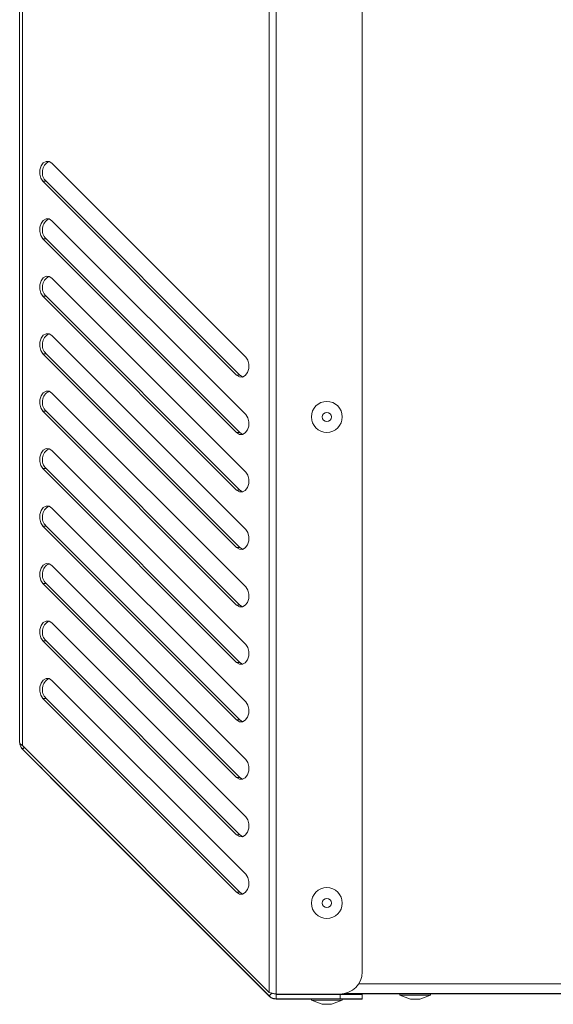
# Model space of a CAD drawing. Units: centimetres. Extents: x 6057 to 72315, y -59494 to 10326.
# Drawn here: x 10599 to 10611, y -18882 to -18860 of the extents above; entities that cross this region are included whole.
import ezdxf

# ---------------------------------------------------------------- set-up
doc = ezdxf.new("R2010")
doc.units = ezdxf.units.CM

msp = doc.modelspace()

# ---------------------------------------------------------------- linework, layer by layer
at = {"color": 0, "linetype": 'Continuous', "lineweight": 18}
for p, q in [((10604.752, -18834.078), (10604.752, -18882.124)), ((10604.908, -18834.043), (10604.908, -18882.16)), ((10606.858, -18834.543), (10606.858, -18881.66)), ((10599.166, -18839.666), (10599.166, -18876.539)), ((10599.101, -18839.743), (10599.101, -18876.461)), ((10599.832, -18863.362), (10604.22, -18867.749)), ((10604.016, -18868.157), (10599.628, -18863.77)), ((10599.699, -18863.77), (10599.628, -18863.77)), ((10599.699, -18863.77), (10604.087, -18868.157)), ((10599.832, -18864.662), (10604.22, -18869.049)), ((10604.016, -18869.457), (10599.628, -18865.07)), ((10599.699, -18865.07), (10599.628, -18865.07)), ((10599.699, -18865.07), (10604.087, -18869.457)), ((10599.832, -18865.962), (10604.22, -18870.349)), ((10604.016, -18870.757), (10599.628, -18866.37)), ((10599.699, -18866.37), (10599.628, -18866.37)), ((10599.699, -18866.37), (10604.087, -18870.757)), ((10599.832, -18867.262), (10604.22, -18871.649)), ((10604.016, -18872.057), (10599.628, -18867.67)), ((10599.699, -18867.67), (10599.628, -18867.67)), ((10599.699, -18867.67), (10604.087, -18872.057)), ((10604.087, -18868.157), (10604.016, -18868.157)), ((10599.832, -18868.562), (10604.22, -18872.949)), ((10604.016, -18873.357), (10599.628, -18868.97)), ((10599.699, -18868.97), (10599.628, -18868.97)), ((10599.699, -18868.97), (10604.087, -18873.357)), ((10605.708, -18869.101), (10605.708, -18869.101)), ((10606.408, -18869.101), (10606.408, -18869.101)), ((10604.087, -18869.457), (10604.016, -18869.457)), ((10599.832, -18869.862), (10604.22, -18874.249)), ((10604.016, -18874.657), (10599.628, -18870.27)), ((10599.699, -18870.27), (10599.628, -18870.27)), ((10599.699, -18870.27), (10604.087, -18874.657)), ((10604.087, -18870.757), (10604.016, -18870.757)), ((10599.832, -18871.162), (10604.22, -18875.549)), ((10604.016, -18875.957), (10599.628, -18871.57)), ((10599.699, -18871.57), (10599.628, -18871.57)), ((10599.699, -18871.57), (10604.087, -18875.957)), ((10604.087, -18872.057), (10604.016, -18872.057)), ((10599.832, -18872.462), (10604.22, -18876.849)), ((10604.016, -18877.257), (10599.628, -18872.87)), ((10599.699, -18872.87), (10599.628, -18872.87)), ((10599.699, -18872.87), (10604.087, -18877.257)), ((10604.087, -18873.357), (10604.016, -18873.357)), ((10599.832, -18873.762), (10604.22, -18878.149)), ((10604.016, -18878.557), (10599.628, -18874.17)), ((10599.699, -18874.17), (10599.628, -18874.17)), ((10599.699, -18874.17), (10604.087, -18878.557)), ((10604.087, -18874.657), (10604.016, -18874.657)), ((10599.832, -18875.062), (10604.22, -18879.449)), ((10604.016, -18879.857), (10599.628, -18875.47)), ((10599.699, -18875.47), (10599.628, -18875.47)), ((10599.699, -18875.47), (10604.087, -18879.857)), ((10604.087, -18875.957), (10604.016, -18875.957)), ((10599.101, -18876.461), (10599.101, -18876.465)), ((10599.166, -18876.539), (10604.752, -18882.124)), ((10599.166, -18876.617), (10599.205, -18876.578)), ((10599.166, -18876.617), (10604.752, -18882.202)), ((10599.166, -18876.617), (10599.166, -18876.62)), ((10599.166, -18876.62), (10604.752, -18882.208)), ((10604.016, -18881.467), (10599.628, -18877.079)), ((10604.016, -18881.466), (10599.628, -18877.079)), ((10604.016, -18881.466), (10599.628, -18877.079)), ((10604.016, -18881.468), (10599.628, -18877.08)), ((10604.016, -18881.467), (10599.628, -18877.08)), ((10604.016, -18881.467), (10599.628, -18877.08)), ((10604.016, -18881.467), (10599.628, -18877.08)), ((10604.016, -18881.468), (10599.628, -18877.081)), ((10604.016, -18881.468), (10599.628, -18877.081)), ((10604.016, -18881.468), (10599.628, -18877.081)), ((10604.016, -18881.468), (10599.628, -18877.081)), ((10604.016, -18881.469), (10599.628, -18877.082)), ((10604.016, -18881.469), (10599.628, -18877.082)), ((10604.016, -18881.469), (10599.628, -18877.082)), ((10604.016, -18881.469), (10599.628, -18877.082)), ((10599.832, -18877.283), (10604.22, -18881.67)), ((10599.832, -18877.283), (10604.22, -18881.671)), ((10599.832, -18877.283), (10599.832, -18877.283)), ((10599.832, -18877.283), (10599.832, -18877.283)), ((10599.832, -18877.284), (10604.22, -18881.671)), ((10599.832, -18877.284), (10604.22, -18881.671)), ((10599.832, -18877.284), (10604.22, -18881.671)), ((10599.832, -18877.284), (10604.22, -18881.671)), ((10599.832, -18877.284), (10599.832, -18877.284)), ((10599.832, -18877.284), (10599.832, -18877.284)), ((10599.832, -18877.284), (10599.832, -18877.284)), ((10599.832, -18877.284), (10599.832, -18877.284)), ((10599.832, -18877.285), (10604.22, -18881.672)), ((10599.832, -18877.285), (10604.22, -18881.672)), ((10599.832, -18877.285), (10604.22, -18881.672)), ((10599.832, -18877.285), (10604.22, -18881.672)), ((10599.832, -18877.285), (10599.832, -18877.285)), ((10599.832, -18877.285), (10599.832, -18877.285)), ((10599.832, -18877.285), (10599.832, -18877.285)), ((10599.832, -18877.285), (10599.832, -18877.285)), ((10599.832, -18877.286), (10604.22, -18881.673)), ((10599.832, -18877.286), (10604.22, -18881.673)), ((10599.832, -18877.286), (10604.22, -18881.673)), ((10599.832, -18877.286), (10604.22, -18881.673)), ((10599.832, -18877.286), (10599.832, -18877.286)), ((10599.832, -18877.286), (10599.832, -18877.286)), ((10599.832, -18877.286), (10599.832, -18877.286)), ((10599.832, -18877.286), (10599.832, -18877.286)), ((10599.832, -18877.286), (10599.832, -18877.287)), ((10599.832, -18877.287), (10604.22, -18881.674)), ((10604.087, -18877.257), (10604.016, -18877.257)), ((10604.087, -18878.557), (10604.016, -18878.557)), ((10604.087, -18879.857), (10604.016, -18879.857)), ((10605.708, -18880.101), (10605.708, -18880.101)), ((10606.408, -18880.101), (10606.408, -18880.101)), ((10604.22, -18881.67), (10604.22, -18881.67)), ((10604.22, -18881.67), (10604.22, -18881.671)), ((10604.22, -18881.671), (10604.22, -18881.671)), ((10604.22, -18881.671), (10604.22, -18881.671)), ((10604.22, -18881.671), (10604.22, -18881.671)), ((10604.22, -18881.671), (10604.22, -18881.671)), ((10604.22, -18881.672), (10604.22, -18881.672)), ((10604.22, -18881.672), (10604.22, -18881.672)), ((10604.22, -18881.672), (10604.22, -18881.672)), ((10604.22, -18881.672), (10604.22, -18881.672)), ((10604.22, -18881.673), (10604.22, -18881.673)), ((10604.22, -18881.673), (10604.22, -18881.673)), ((10604.22, -18881.673), (10604.22, -18881.673)), ((10604.22, -18881.673), (10604.22, -18881.673)), ((10604.22, -18881.674), (10604.22, -18881.674)), ((10606.858, -18881.66), (10606.858, -18881.66)), ((10625.058, -18881.931), (10606.778, -18881.931)), ((10604.823, -18882.132), (10604.752, -18882.202)), ((10604.752, -18882.202), (10604.752, -18882.208)), ((10604.908, -18882.16), (10604.908, -18882.16)), ((10604.908, -18882.16), (10604.908, -18882.16)), ((10606.358, -18882.16), (10604.908, -18882.16)), ((10606.358, -18882.16), (10604.908, -18882.16)), ((10604.908, -18882.165), (10605.858, -18882.165)), ((10604.908, -18882.165), (10605.858, -18882.165)), ((10604.908, -18882.167), (10604.908, -18882.267)), ((10604.908, -18882.167), (10606.358, -18882.167)), ((10605.858, -18882.167), (10605.858, -18882.16)), ((10606.258, -18882.16), (10606.258, -18882.167)), ((10606.258, -18882.165), (10606.358, -18882.165)), ((10606.258, -18882.165), (10606.358, -18882.165)), ((10606.45, -18882.157), (10606.358, -18882.165)), ((10606.358, -18882.165), (10606.45, -18882.157)), ((10606.358, -18882.16), (10606.358, -18882.16)), ((10606.358, -18882.165), (10606.358, -18882.165)), ((10606.358, -18882.167), (10606.858, -18882.167)), ((10606.358, -18882.167), (10606.358, -18882.267)), ((10607.708, -18882.157), (10606.409, -18882.157)), ((10625.058, -18882.151), (10606.449, -18882.151)), ((10606.858, -18882.267), (10606.858, -18882.167)), ((10607.708, -18882.187), (10607.708, -18882.157)), ((10607.956, -18882.277), (10607.708, -18882.187)), ((10608.408, -18882.187), (10608.161, -18882.277)), ((10608.408, -18882.157), (10608.408, -18882.187)), ((10614.708, -18882.157), (10608.408, -18882.157)), ((10604.908, -18882.267), (10604.908, -18882.273)), ((10604.908, -18882.267), (10606.358, -18882.267)), ((10605.708, -18882.273), (10604.908, -18882.273)), ((10605.708, -18882.297), (10605.708, -18882.267)), ((10605.956, -18882.387), (10605.708, -18882.297)), ((10605.708, -18882.299), (10605.708, -18882.297)), ((10605.708, -18882.3), (10605.708, -18882.299)), ((10605.956, -18882.389), (10605.708, -18882.299)), ((10605.708, -18882.299), (10605.713, -18882.299)), ((10605.708, -18882.302), (10605.708, -18882.3)), ((10605.956, -18882.39), (10605.708, -18882.3)), ((10605.708, -18882.3), (10605.713, -18882.3)), ((10605.956, -18882.392), (10605.708, -18882.302)), ((10606.408, -18882.297), (10606.161, -18882.387)), ((10606.408, -18882.299), (10606.161, -18882.389)), ((10606.408, -18882.3), (10606.161, -18882.39)), ((10606.408, -18882.302), (10606.161, -18882.392)), ((10606.404, -18882.299), (10606.408, -18882.299)), ((10606.404, -18882.3), (10606.408, -18882.3)), ((10606.408, -18882.267), (10606.408, -18882.297)), ((10606.858, -18882.272), (10606.408, -18882.273)), ((10606.408, -18882.297), (10606.408, -18882.299)), ((10606.408, -18882.299), (10606.408, -18882.3)), ((10606.408, -18882.3), (10606.408, -18882.302)), ((10606.858, -18882.267), (10606.858, -18882.272))]:
    msp.add_line(p, q, dxfattribs=at)
at = {"color": 0, "linetype": 'Continuous', "lineweight": 18, "flags": 128}
for points in [[(10599.628, -18863.77), (10599.581, -18863.699), (10599.556, -18863.608), (10599.558, -18863.511), (10599.586, -18863.422), (10599.636, -18863.354), (10599.7, -18863.319), (10599.769, -18863.322), (10599.832, -18863.362)], [(10599.628, -18865.07), (10599.581, -18864.999), (10599.556, -18864.908), (10599.558, -18864.811), (10599.586, -18864.722), (10599.636, -18864.654), (10599.7, -18864.619), (10599.769, -18864.622), (10599.832, -18864.662)], [(10599.628, -18866.37), (10599.581, -18866.299), (10599.556, -18866.208), (10599.558, -18866.111), (10599.586, -18866.022), (10599.636, -18865.954), (10599.7, -18865.919), (10599.769, -18865.922), (10599.832, -18865.962)], [(10599.628, -18867.67), (10599.581, -18867.599), (10599.556, -18867.508), (10599.558, -18867.411), (10599.586, -18867.322), (10599.636, -18867.254), (10599.7, -18867.219), (10599.769, -18867.222), (10599.832, -18867.262)], [(10604.22, -18867.749), (10604.267, -18867.82), (10604.292, -18867.911), (10604.29, -18868.008), (10604.262, -18868.097), (10604.212, -18868.164), (10604.148, -18868.199), (10604.079, -18868.197), (10604.016, -18868.157)], [(10604.087, -18868.157), (10604.15, -18868.197), (10604.153, -18868.198)], [(10599.628, -18868.97), (10599.581, -18868.899), (10599.556, -18868.808), (10599.558, -18868.711), (10599.586, -18868.622), (10599.636, -18868.554), (10599.7, -18868.519), (10599.769, -18868.522), (10599.832, -18868.562)], [(10604.22, -18869.049), (10604.267, -18869.12), (10604.292, -18869.211), (10604.29, -18869.308), (10604.262, -18869.397), (10604.212, -18869.464), (10604.148, -18869.499), (10604.079, -18869.497), (10604.016, -18869.457)], [(10604.087, -18869.457), (10604.15, -18869.497), (10604.153, -18869.498)], [(10599.628, -18870.27), (10599.581, -18870.199), (10599.556, -18870.108), (10599.558, -18870.011), (10599.586, -18869.922), (10599.636, -18869.854), (10599.7, -18869.819), (10599.769, -18869.822), (10599.832, -18869.862)], [(10604.22, -18870.349), (10604.267, -18870.42), (10604.292, -18870.511), (10604.29, -18870.608), (10604.262, -18870.697), (10604.212, -18870.764), (10604.148, -18870.799), (10604.079, -18870.797), (10604.016, -18870.757)], [(10604.087, -18870.757), (10604.15, -18870.797), (10604.153, -18870.798)], [(10599.628, -18871.57), (10599.581, -18871.499), (10599.556, -18871.408), (10599.558, -18871.311), (10599.586, -18871.222), (10599.636, -18871.154), (10599.7, -18871.119), (10599.769, -18871.122), (10599.832, -18871.162)], [(10604.22, -18871.649), (10604.267, -18871.72), (10604.292, -18871.811), (10604.29, -18871.908), (10604.262, -18871.997), (10604.212, -18872.064), (10604.148, -18872.099), (10604.079, -18872.097), (10604.016, -18872.057)], [(10604.087, -18872.057), (10604.15, -18872.097), (10604.153, -18872.098)], [(10599.628, -18872.87), (10599.581, -18872.799), (10599.556, -18872.708), (10599.558, -18872.611), (10599.586, -18872.522), (10599.636, -18872.454), (10599.7, -18872.419), (10599.769, -18872.422), (10599.832, -18872.462)], [(10604.22, -18872.949), (10604.267, -18873.02), (10604.292, -18873.111), (10604.29, -18873.208), (10604.262, -18873.297), (10604.212, -18873.364), (10604.148, -18873.399), (10604.079, -18873.397), (10604.016, -18873.357)], [(10604.087, -18873.357), (10604.15, -18873.397), (10604.153, -18873.398)], [(10599.628, -18874.17), (10599.581, -18874.099), (10599.556, -18874.008), (10599.558, -18873.911), (10599.586, -18873.822), (10599.636, -18873.754), (10599.7, -18873.719), (10599.769, -18873.722), (10599.832, -18873.762)], [(10604.22, -18874.249), (10604.267, -18874.32), (10604.292, -18874.411), (10604.29, -18874.508), (10604.262, -18874.597), (10604.212, -18874.664), (10604.148, -18874.699), (10604.079, -18874.697), (10604.016, -18874.657)], [(10604.087, -18874.657), (10604.15, -18874.697), (10604.153, -18874.698)], [(10599.628, -18875.47), (10599.581, -18875.399), (10599.556, -18875.308), (10599.558, -18875.211), (10599.586, -18875.122), (10599.636, -18875.054), (10599.7, -18875.019), (10599.769, -18875.022), (10599.832, -18875.062)], [(10604.22, -18875.549), (10604.267, -18875.62), (10604.292, -18875.711), (10604.29, -18875.808), (10604.262, -18875.897), (10604.212, -18875.964), (10604.148, -18875.999), (10604.079, -18875.997), (10604.016, -18875.957)], [(10604.087, -18875.957), (10604.15, -18875.997), (10604.153, -18875.998)], [(10604.22, -18876.849), (10604.267, -18876.92), (10604.292, -18877.011), (10604.29, -18877.108), (10604.262, -18877.197), (10604.212, -18877.264), (10604.148, -18877.299), (10604.079, -18877.297), (10604.016, -18877.257)], [(10599.628, -18877.079), (10599.581, -18877.032), (10599.556, -18877.007), (10599.558, -18877.009), (10599.586, -18877.037), (10599.636, -18877.087), (10599.7, -18877.152), (10599.769, -18877.221), (10599.832, -18877.284)], [(10599.628, -18877.079), (10599.581, -18877.032), (10599.556, -18877.007), (10599.558, -18877.009), (10599.586, -18877.037), (10599.636, -18877.087), (10599.7, -18877.151), (10599.769, -18877.22), (10599.832, -18877.283)], [(10599.628, -18877.079), (10599.581, -18877.032), (10599.556, -18877.007), (10599.558, -18877.009), (10599.586, -18877.037), (10599.636, -18877.087), (10599.7, -18877.152), (10599.769, -18877.22), (10599.832, -18877.283)], [(10599.628, -18877.08), (10599.581, -18877.033), (10599.556, -18877.008), (10599.558, -18877.01), (10599.586, -18877.038), (10599.636, -18877.088), (10599.7, -18877.153), (10599.769, -18877.222), (10599.832, -18877.285)], [(10599.628, -18877.08), (10599.581, -18877.033), (10599.556, -18877.008), (10599.558, -18877.01), (10599.586, -18877.038), (10599.636, -18877.088), (10599.7, -18877.152), (10599.769, -18877.221), (10599.832, -18877.284)], [(10599.628, -18877.08), (10599.581, -18877.032), (10599.556, -18877.008), (10599.558, -18877.009), (10599.586, -18877.038), (10599.636, -18877.088), (10599.7, -18877.152), (10599.769, -18877.221), (10599.832, -18877.284)], [(10599.628, -18877.08), (10599.581, -18877.033), (10599.556, -18877.008), (10599.558, -18877.01), (10599.586, -18877.038), (10599.636, -18877.088), (10599.7, -18877.152), (10599.769, -18877.221), (10599.832, -18877.284)], [(10599.628, -18877.081), (10599.581, -18877.034), (10599.556, -18877.009), (10599.558, -18877.011), (10599.586, -18877.039), (10599.636, -18877.089), (10599.7, -18877.154), (10599.769, -18877.223), (10599.832, -18877.286)], [(10599.628, -18877.081), (10599.581, -18877.033), (10599.556, -18877.009), (10599.558, -18877.011), (10599.586, -18877.039), (10599.636, -18877.089), (10599.7, -18877.153), (10599.769, -18877.222), (10599.832, -18877.285)], [(10599.628, -18877.081), (10599.581, -18877.033), (10599.556, -18877.009), (10599.558, -18877.01), (10599.586, -18877.038), (10599.636, -18877.089), (10599.7, -18877.153), (10599.769, -18877.222), (10599.832, -18877.285)], [(10599.628, -18877.081), (10599.581, -18877.034), (10599.556, -18877.009), (10599.558, -18877.011), (10599.586, -18877.039), (10599.636, -18877.089), (10599.7, -18877.153), (10599.769, -18877.222), (10599.832, -18877.285)], [(10599.628, -18877.082), (10599.581, -18877.034), (10599.556, -18877.009), (10599.558, -18877.011), (10599.586, -18877.039), (10599.636, -18877.089), (10599.7, -18877.154), (10599.769, -18877.223), (10599.832, -18877.286)], [(10599.628, -18877.082), (10599.581, -18877.035), (10599.556, -18877.01), (10599.558, -18877.012), (10599.586, -18877.04), (10599.636, -18877.09), (10599.7, -18877.155), (10599.769, -18877.224), (10599.832, -18877.287)], [(10599.628, -18877.082), (10599.581, -18877.034), (10599.556, -18877.01), (10599.558, -18877.012), (10599.586, -18877.04), (10599.636, -18877.09), (10599.7, -18877.154), (10599.769, -18877.223), (10599.832, -18877.286)], [(10599.628, -18877.082), (10599.581, -18877.035), (10599.556, -18877.01), (10599.558, -18877.012), (10599.586, -18877.04), (10599.636, -18877.09), (10599.7, -18877.154), (10599.769, -18877.223), (10599.832, -18877.286)], [(10604.087, -18877.257), (10604.15, -18877.297), (10604.153, -18877.298)], [(10604.22, -18878.149), (10604.267, -18878.22), (10604.292, -18878.311), (10604.29, -18878.408), (10604.262, -18878.497), (10604.212, -18878.564), (10604.148, -18878.599), (10604.079, -18878.597), (10604.016, -18878.557)], [(10604.087, -18878.557), (10604.15, -18878.597), (10604.153, -18878.598)], [(10604.22, -18879.449), (10604.267, -18879.52), (10604.292, -18879.611), (10604.29, -18879.708), (10604.262, -18879.797), (10604.212, -18879.864), (10604.148, -18879.899), (10604.079, -18879.897), (10604.016, -18879.857)], [(10604.087, -18879.857), (10604.15, -18879.897), (10604.153, -18879.898)], [(10604.22, -18881.67), (10604.267, -18881.718), (10604.292, -18881.742), (10604.29, -18881.741), (10604.262, -18881.712), (10604.212, -18881.662), (10604.148, -18881.598), (10604.079, -18881.529), (10604.016, -18881.466)], [(10604.22, -18881.671), (10604.267, -18881.718), (10604.292, -18881.743), (10604.29, -18881.741), (10604.262, -18881.713), (10604.212, -18881.663), (10604.148, -18881.598), (10604.079, -18881.529), (10604.016, -18881.466)], [(10604.22, -18881.671), (10604.267, -18881.719), (10604.292, -18881.743), (10604.29, -18881.742), (10604.262, -18881.713), (10604.212, -18881.663), (10604.148, -18881.599), (10604.079, -18881.53), (10604.016, -18881.467)], [(10604.22, -18881.671), (10604.267, -18881.718), (10604.292, -18881.743), (10604.29, -18881.741), (10604.262, -18881.713), (10604.212, -18881.663), (10604.148, -18881.599), (10604.079, -18881.53), (10604.016, -18881.467)], [(10604.22, -18881.671), (10604.267, -18881.718), (10604.292, -18881.743), (10604.29, -18881.741), (10604.262, -18881.713), (10604.212, -18881.663), (10604.148, -18881.599), (10604.079, -18881.53), (10604.016, -18881.467)], [(10604.22, -18881.671), (10604.267, -18881.719), (10604.292, -18881.744), (10604.29, -18881.742), (10604.262, -18881.714), (10604.212, -18881.664), (10604.148, -18881.599), (10604.079, -18881.53), (10604.016, -18881.467)], [(10604.22, -18881.673), (10604.267, -18881.72), (10604.292, -18881.745), (10604.29, -18881.743), (10604.262, -18881.715), (10604.212, -18881.665), (10604.148, -18881.6), (10604.079, -18881.531), (10604.016, -18881.468)], [(10604.22, -18881.672), (10604.267, -18881.72), (10604.292, -18881.744), (10604.29, -18881.742), (10604.262, -18881.714), (10604.212, -18881.664), (10604.148, -18881.6), (10604.079, -18881.531), (10604.016, -18881.468)], [(10604.22, -18881.672), (10604.267, -18881.719), (10604.292, -18881.744), (10604.29, -18881.742), (10604.262, -18881.714), (10604.212, -18881.664), (10604.148, -18881.599), (10604.079, -18881.531), (10604.016, -18881.468)], [(10604.22, -18881.672), (10604.267, -18881.719), (10604.292, -18881.744), (10604.29, -18881.742), (10604.262, -18881.714), (10604.212, -18881.664), (10604.148, -18881.6), (10604.079, -18881.531), (10604.016, -18881.468)], [(10604.22, -18881.672), (10604.267, -18881.72), (10604.292, -18881.745), (10604.29, -18881.743), (10604.262, -18881.715), (10604.212, -18881.665), (10604.148, -18881.6), (10604.079, -18881.531), (10604.016, -18881.468)], [(10604.22, -18881.674), (10604.267, -18881.721), (10604.292, -18881.746), (10604.29, -18881.744), (10604.262, -18881.716), (10604.212, -18881.666), (10604.148, -18881.601), (10604.079, -18881.532), (10604.016, -18881.469)], [(10604.22, -18881.673), (10604.267, -18881.721), (10604.292, -18881.745), (10604.29, -18881.743), (10604.262, -18881.715), (10604.212, -18881.665), (10604.148, -18881.601), (10604.079, -18881.532), (10604.016, -18881.469)], [(10604.22, -18881.673), (10604.267, -18881.72), (10604.292, -18881.745), (10604.29, -18881.743), (10604.262, -18881.715), (10604.212, -18881.665), (10604.148, -18881.601), (10604.079, -18881.532), (10604.016, -18881.469)], [(10604.22, -18881.673), (10604.267, -18881.721), (10604.292, -18881.746), (10604.29, -18881.744), (10604.262, -18881.716), (10604.212, -18881.666), (10604.148, -18881.601), (10604.079, -18881.532), (10604.016, -18881.469)], [(10605.708, -18882.302), (10605.71, -18882.302), (10605.713, -18882.302)], [(10605.956, -18882.387), (10605.963, -18882.387), (10605.986, -18882.387), (10606.019, -18882.387), (10606.058, -18882.387), (10606.098, -18882.387), (10606.131, -18882.387), (10606.153, -18882.387), (10606.161, -18882.387), (10606.153, -18882.387), (10606.131, -18882.387), (10606.098, -18882.387), (10606.058, -18882.387), (10606.019, -18882.387), (10605.986, -18882.387), (10605.963, -18882.387), (10605.956, -18882.387)], [(10605.956, -18882.389), (10605.963, -18882.389), (10605.986, -18882.389), (10606.019, -18882.389), (10606.058, -18882.389), (10606.098, -18882.389), (10606.131, -18882.389), (10606.153, -18882.389), (10606.161, -18882.389), (10606.153, -18882.389), (10606.131, -18882.389), (10606.098, -18882.389), (10606.058, -18882.389), (10606.019, -18882.389), (10605.986, -18882.389), (10605.963, -18882.389), (10605.956, -18882.389)], [(10605.956, -18882.39), (10605.963, -18882.39), (10605.986, -18882.39), (10606.019, -18882.39), (10606.058, -18882.39), (10606.098, -18882.39), (10606.131, -18882.39), (10606.153, -18882.39), (10606.161, -18882.39), (10606.153, -18882.39), (10606.131, -18882.39), (10606.098, -18882.39), (10606.058, -18882.39), (10606.019, -18882.39), (10605.986, -18882.39), (10605.963, -18882.39), (10605.956, -18882.39)], [(10606.078, -18882.392), (10606.115, -18882.392), (10606.144, -18882.392), (10606.159, -18882.392), (10606.159, -18882.392), (10606.144, -18882.392), (10606.116, -18882.392), (10606.079, -18882.392), (10606.039, -18882.392), (10606.002, -18882.392), (10605.973, -18882.392), (10605.958, -18882.392), (10605.958, -18882.392), (10605.973, -18882.392), (10606.001, -18882.392), (10606.038, -18882.392), (10606.078, -18882.392)], [(10606.358, -18882.267), (10606.456, -18882.267), (10606.55, -18882.267), (10606.636, -18882.267), (10606.712, -18882.267), (10606.774, -18882.267), (10606.82, -18882.267), (10606.849, -18882.267), (10606.858, -18882.267)], [(10606.404, -18882.302), (10606.408, -18882.302), (10606.408, -18882.302)], [(10607.956, -18882.277), (10607.963, -18882.277), (10607.985, -18882.277), (10608.018, -18882.277), (10608.057, -18882.277), (10608.097, -18882.277), (10608.13, -18882.277), (10608.153, -18882.277), (10608.161, -18882.277), (10608.154, -18882.277), (10608.132, -18882.277), (10608.098, -18882.277), (10608.059, -18882.277), (10608.02, -18882.277), (10607.986, -18882.277), (10607.964, -18882.277), (10607.956, -18882.277)]]:
    msp.add_lwpolyline(points, dxfattribs=at)
at = {"color": 0, "linetype": 'Continuous', "lineweight": 18}
for centre, radius in [((10606.058, -18869.101), 0.35), ((10606.058, -18869.101), 0.103), ((10606.058, -18880.101), 0.35), ((10606.058, -18880.101), 0.103)]:
    msp.add_circle(centre, radius, dxfattribs=at)
for centre, radius, start, end in [((10599.898, -18863.57), 0.283, 118.0719, 225.0189), ((10599.898, -18864.87), 0.283, 118.0736, 225.0187), ((10599.898, -18866.17), 0.283, 118.0728, 225.0188), ((10599.898, -18867.47), 0.283, 118.0728, 225.0188), ((10599.898, -18868.77), 0.283, 118.0728, 225.0188), ((10606.058, -18869.101), 0.35, 180, 360), ((10599.898, -18870.07), 0.283, 118.0743, 225.0186), ((10599.898, -18871.37), 0.283, 118.072, 225.0189), ((10599.898, -18872.67), 0.283, 118.0728, 225.0188), ((10599.898, -18873.97), 0.283, 118.0741, 225.0186), ((10599.898, -18875.27), 0.283, 118.0728, 225.0188), ((10606.058, -18880.101), 0.35, 180, 360), ((10606.358, -18881.66), 0.5, 270, 360), ((10606.358, -18881.66), 0.5, 270, 360), ((10608.059, -19545.028), 662.871, 89.969796, 90.0303), ((10608.059, -19544.807), 662.62, 89.969782, 90.030309), ((10606.058, -19548.838), 666.571, 89.969915, 90.030085), ((10606.058, -19548.614), 666.317, 89.969901, 90.030093)]:
    msp.add_arc(centre, radius, start, end, dxfattribs=at)
for points, knots in [([(10599.101, -18876.461), (10599.104, -18876.473), (10599.11, -18876.498), (10599.142, -18876.524), (10599.164, -18876.537), (10599.166, -18876.539)], [0, 0, 0, 0, 0.471031, 0.942276, 1, 1, 1, 1]), ([(10599.101, -18876.465), (10599.104, -18876.492), (10599.109, -18876.534), (10599.136, -18876.586), (10599.156, -18876.609), (10599.166, -18876.62)], [0, 0, 0, 0, 0.486008, 0.738205, 1, 1, 1, 1]), ([(10604.752, -18882.124), (10604.772, -18882.13), (10604.811, -18882.14), (10604.869, -18882.152), (10604.901, -18882.158), (10604.908, -18882.16)], [0, 0, 0, 0, 0.438135, 0.876305, 1, 1, 1, 1]), ([(10604.908, -18882.267), (10604.883, -18882.264), (10604.832, -18882.259), (10604.781, -18882.229), (10604.758, -18882.207), (10604.752, -18882.202)], [0, 0, 0, 0, 0.438135, 0.876305, 1, 1, 1, 1]), ([(10604.752, -18882.208), (10604.772, -18882.224), (10604.811, -18882.256), (10604.869, -18882.271), (10604.901, -18882.272), (10604.908, -18882.273)], [0, 0, 0, 0, 0.438135, 0.876305, 1, 1, 1, 1])]:
    msp.add_open_spline(points, degree=3, knots=knots, dxfattribs=at)
msp.add_open_spline([(10599.166, -18876.617), (10599.147, -18876.594), (10599.11, -18876.549), (10599.104, -18876.49), (10599.101, -18876.461)], degree=3, dxfattribs=at)

doc.saveas('drawing.dxf')
